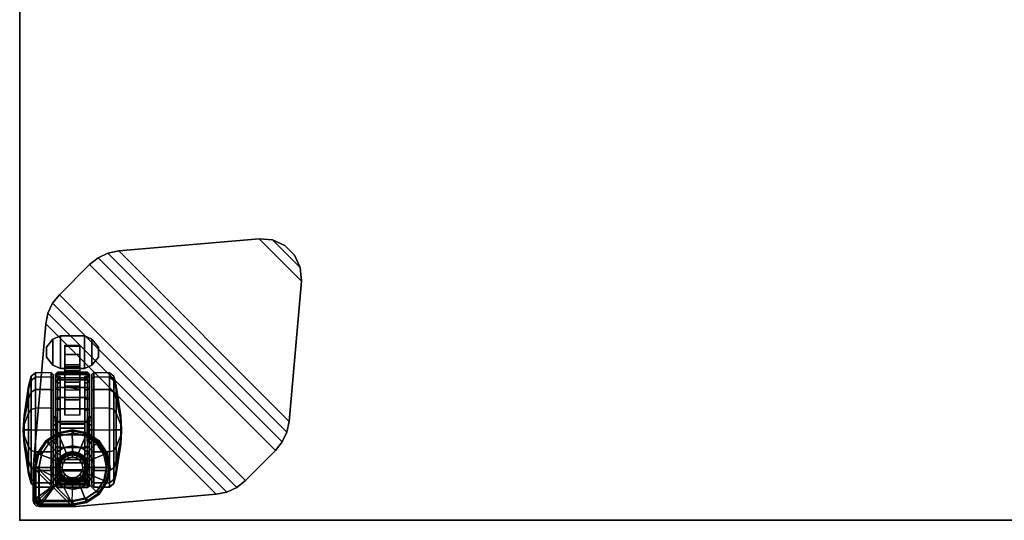
# Model space of a CAD drawing. Units: inches. Extents: x 0 to 325, y 7 to 302.
# Drawn here: x 21 to 41, y 42 to 52 of the extents above; entities that cross this region are included whole.
import ezdxf

# ---------------------------------------------------------------- set-up
doc = ezdxf.new("R2010")
doc.units = ezdxf.units.IN
doc.header["$MEASUREMENT"] = 0
for name, color, linetype in [('A-FURN-3-TABLE', 2, 'Continuous'), ('A-FURN-3-TABLE-CASTER', 2, 'Continuous'), ('A-FURN-3-TABLE-LEG', 2, 'Continuous'), ('A-FURN-3-TABLE-LEGTRIM', 2, 'Continuous'), ('A-FURN-3-TABLE-TOP', 2, 'Continuous'), ('A-FURN-3-TABLE-TOPEDGE', 2, 'Continuous'), ('A-FURN-3-WKSURF', 1, 'Continuous'), ('A-FURN-P-TABLE-T', 7, 'Continuous'), ('A-FURN-P-WKSURF-T', 7, 'Continuous')]:
    doc.layers.add(name, color=color, linetype=linetype)
doc.styles.get("Standard").update_dxf_attribs({"font": 'arial.ttf'})

# ---------------------------------------------------------------- blocks, each defined once
blk = doc.blocks.new('3_HZ550S-4896L')
at = {"layer": 'A-FURN-3-TABLE'}
blk.add_point((0, -47.875), dxfattribs=at)
at = {"layer": 'A-FURN-P-TABLE-T', "flags": 1}
for tag, height in [('CAPTG', 2.5), ('CAPPN', 0.001), ('CAPMG', 0.001), ('CAPMC', 0.001), ('CAPQT', 0.001), ('CAPDH', 0.001), ('CAPGC', 0.001)]:
    blk.add_attdef(tag, (0, 0), '', height=height, dxfattribs=at)
at = {"layer": 'A-FURN-3-TABLE-TOP'}
mesh = blk.add_polyface(dxfattribs=at)
corners = [(0, 0, 28.5), (0, -47.875, 28.5), (95.875, -47.875, 28.5), (95.875, 0, 28.5)]
mesh.append_faces([[corners[k] for k in face] for face in [(0, 1, 2, 3)]])
mesh = blk.add_polyface(dxfattribs=at)
corners = [(95.875, -47.875, 27.335), (0, -47.875, 27.335), (0, 0, 27.335), (95.875, 0, 27.335)]
mesh.append_faces([[corners[k] for k in face] for face in [(0, 1, 2, 3)]])
at = {"layer": 'A-FURN-3-TABLE-TOPEDGE'}
mesh = blk.add_polyface(dxfattribs=at)
corners = [(0, 0, 28.5), (0, 0, 27.335), (0, -47.875, 27.335), (0, -47.875, 28.5), (95.875, -47.875, 28.5), (95.875, -47.875, 27.335), (95.875, 0, 27.335), (95.875, 0, 28.5)]
mesh.append_faces([[corners[k] for k in face] for face in [(0, 1, 2, 3), (4, 3, 2, 5), (4, 5, 6, 7), (0, 7, 6, 1)]])
blk = doc.blocks.new('3_HZ510-81')
at = {"layer": 'A-FURN-3-WKSURF'}
blk.add_point((95.875, 0), dxfattribs=at)
at = {"layer": 'A-FURN-P-WKSURF-T', "flags": 1}
for tag, height in [('CAPTG', 2.5), ('CAPPN', 0.001), ('CAPMG', 0.001), ('CAPMC', 0.001), ('CAPQT', 0.001), ('CAPDH', 0.001), ('CAPGC', 0.001)]:
    blk.add_attdef(tag, (0, 0), '', height=height, dxfattribs=at)
blk = doc.blocks.new('3_HZ500-')
at = {"layer": 'A-FURN-3-TABLE'}
blk.add_point((0, 0), dxfattribs=at)
at = {"layer": 'A-FURN-P-TABLE-T', "flags": 1}
for tag, height in [('CAPTG', 2.5), ('CAPPN', 0.001), ('CAPMG', 0.001), ('CAPMC', 0.001), ('CAPQT', 0.001), ('CAPDH', 0.001), ('CAPGC', 0.001)]:
    blk.add_attdef(tag, (0, 0), '', height=height, dxfattribs=at)
at = {"layer": 'A-FURN-3-TABLE-CASTER'}
mesh = blk.add_polyface(dxfattribs=at)
corners = [(2.126, -0.791, 1.197), (2.108, -0.791, 1.106), (2.145, -0.752, 1.091), (2.166, -0.752, 1.197), (2.057, -0.791, 1.03), (2.085, -0.752, 1.002), (1.98, -0.791, 0.979), (1.995, -0.752, 0.942), (1.89, -0.791, 0.961), (1.89, -0.752, 0.921), (1.8, -0.791, 0.979), (1.784, -0.752, 0.942), (1.723, -0.791, 1.03), (1.695, -0.752, 1.002), (1.672, -0.791, 1.106), (1.635, -0.752, 1.091), (1.654, -0.791, 1.197), (1.614, -0.752, 1.197), (1.672, -0.791, 1.287), (1.635, -0.752, 1.302), (1.723, -0.791, 1.364), (1.695, -0.752, 1.392), (1.8, -0.791, 1.415), (1.784, -0.752, 1.451), (1.89, -0.791, 1.433), (1.89, -0.752, 1.472), (1.98, -0.791, 1.415), (1.995, -0.752, 1.451), (2.057, -0.791, 1.364), (2.085, -0.752, 1.392), (2.108, -0.791, 1.287), (2.145, -0.752, 1.302), (2.166, -0.697, 1.197), (2.145, -0.697, 1.091), (2.085, -0.697, 1.002), (1.995, -0.697, 0.942), (1.89, -0.697, 0.921), (1.784, -0.697, 0.942), (1.695, -0.697, 1.002), (1.635, -0.697, 1.091), (1.614, -0.697, 1.197), (1.635, -0.697, 1.302), (1.695, -0.697, 1.392), (1.784, -0.697, 1.451), (1.89, -0.697, 1.472), (1.995, -0.697, 1.451), (2.085, -0.697, 1.392), (2.145, -0.697, 1.302), (3.047, -0.697, 1.197), (2.959, -0.697, 0.754), (2.708, -0.697, 0.378), (2.333, -0.697, 0.127), (1.89, -0.697, 0.039), (1.447, -0.697, 0.127), (1.071, -0.697, 0.378), (0.821, -0.697, 0.754), (0.732, -0.697, 1.197), (0.821, -0.697, 1.64), (1.071, -0.697, 2.015), (1.447, -0.697, 2.266), (1.89, -0.697, 2.354), (2.333, -0.697, 2.266), (2.708, -0.697, 2.015), (2.959, -0.697, 1.64), (3.087, -0.657, 1.197), (2.996, -0.657, 0.739), (2.736, -0.657, 0.351), (2.348, -0.657, 0.091), (1.89, -0.657, 0), (1.432, -0.657, 0.091), (1.044, -0.657, 0.351), (0.784, -0.657, 0.739), (0.693, -0.657, 1.197), (0.784, -0.657, 1.655), (1.044, -0.657, 2.043), (1.432, -0.657, 2.303), (1.89, -0.657, 2.394), (2.348, -0.657, 2.303), (2.736, -0.657, 2.043), (2.996, -0.657, 1.655), (3.081, -0.33, 1.192), (2.99, -0.33, 0.735), (2.731, -0.33, 0.347), (2.344, -0.33, 0.088), (1.887, -0.33, -0.002), (1.43, -0.33, 0.088), (1.043, -0.33, 0.347), (0.784, -0.33, 0.735), (0.693, -0.33, 1.192), (0.784, -0.33, 1.648), (1.043, -0.33, 2.036), (1.43, -0.33, 2.295), (1.887, -0.33, 2.386), (2.344, -0.33, 2.295), (2.731, -0.33, 2.036), (2.99, -0.33, 1.648), (3.011, -0.238, 1.197), (2.925, -0.238, 0.768), (2.682, -0.238, 0.404), (2.319, -0.238, 0.161), (1.89, -0.238, 0.076), (1.461, -0.238, 0.161), (1.097, -0.238, 0.404), (0.854, -0.238, 0.768), (0.769, -0.238, 1.197), (0.854, -0.238, 1.626), (1.097, -0.238, 1.989), (1.461, -0.238, 2.232), (1.89, -0.238, 2.318), (2.319, -0.238, 2.232), (2.682, -0.238, 1.989), (2.925, -0.238, 1.626), (2.807, -0.185, 1.197), (2.737, -0.185, 0.846), (2.539, -0.185, 0.548), (2.241, -0.185, 0.349), (1.89, -0.185, 0.279), (1.539, -0.185, 0.349), (1.241, -0.185, 0.548), (1.042, -0.185, 0.846), (0.973, -0.185, 1.197), (1.042, -0.185, 1.548), (1.241, -0.185, 1.845), (1.539, -0.185, 2.044), (1.89, -0.185, 2.114), (2.241, -0.185, 2.044), (2.539, -0.185, 1.845), (2.737, -0.185, 1.548), (2.187, -0.091, 1.197), (2.164, -0.091, 1.083), (2.1, -0.091, 0.987), (2.004, -0.091, 0.923), (1.89, -0.091, 0.9), (1.776, -0.091, 0.923), (1.68, -0.091, 0.987), (1.616, -0.091, 1.083), (1.593, -0.091, 1.197), (1.616, -0.091, 1.31), (1.68, -0.091, 1.407), (1.776, -0.091, 1.471), (1.89, -0.091, 1.494), (2.004, -0.091, 1.471), (2.1, -0.091, 1.407), (2.164, -0.091, 1.31), (1.903, -0.075, 1.197), (1.895, -0.075, 1.184), (1.895, -0.075, 1.209), (1.885, -0.075, 1.209), (1.885, -0.075, 1.184), (1.876, -0.075, 1.197)]
mesh.append_faces([[corners[k] for k in face] for face in [(0, 1, 2, 3), (1, 4, 5, 2), (4, 6, 7, 5), (6, 8, 9, 7), (8, 10, 11, 9), (10, 12, 13, 11), (12, 14, 15, 13), (14, 16, 17, 15), (16, 18, 19, 17), (18, 20, 21, 19), (20, 22, 23, 21), (22, 24, 25, 23), (24, 26, 27, 25), (26, 28, 29, 27), (28, 30, 31, 29), (30, 0, 3, 31), (32, 3, 2, 33), (33, 2, 5, 34), (34, 5, 7, 35), (35, 7, 9, 36), (36, 9, 11, 37), (37, 11, 13, 38), (38, 13, 15, 39), (39, 15, 17, 40), (40, 17, 19, 41), (41, 19, 21, 42), (42, 21, 23, 43), (43, 23, 25, 44), (44, 25, 27, 45), (45, 27, 29, 46), (46, 29, 31, 47), (47, 31, 3, 32), (48, 32, 33, 49), (49, 33, 34, 50), (50, 34, 35, 51), (51, 35, 36, 52), (52, 36, 37, 53), (53, 37, 38, 54), (54, 38, 39, 55), (55, 39, 40, 56), (56, 40, 41, 57), (57, 41, 42, 58), (58, 42, 43, 59), (59, 43, 44, 60), (60, 44, 45, 61), (61, 45, 46, 62), (62, 46, 47, 63), (63, 47, 32, 48), (64, 48, 49, 65), (65, 49, 50, 66), (66, 50, 51, 67), (67, 51, 52, 68), (68, 52, 53, 69), (69, 53, 54, 70), (70, 54, 55, 71), (71, 55, 56, 72), (72, 56, 57, 73), (73, 57, 58, 74), (74, 58, 59, 75), (75, 59, 60, 76), (76, 60, 61, 77), (77, 61, 62, 78), (78, 62, 63, 79), (79, 63, 48, 64), (80, 64, 65, 81), (81, 65, 66, 82), (82, 66, 67, 83), (83, 67, 68, 84), (84, 68, 69, 85), (85, 69, 70, 86), (86, 70, 71, 87), (87, 71, 72, 88), (88, 72, 73, 89), (89, 73, 74, 90), (90, 74, 75, 91), (91, 75, 76, 92), (92, 76, 77, 93), (93, 77, 78, 94), (94, 78, 79, 95), (95, 79, 64, 80), (96, 80, 81, 97), (97, 81, 82, 98), (98, 82, 83, 99), (99, 83, 84, 100), (100, 84, 85, 101), (101, 85, 86, 102), (102, 86, 87, 103), (103, 87, 88, 104), (104, 88, 89, 105), (105, 89, 90, 106), (106, 90, 91, 107), (107, 91, 92, 108), (108, 92, 93, 109), (109, 93, 94, 110), (110, 94, 95, 111), (111, 95, 80, 96), (112, 96, 97, 113), (113, 97, 98, 114), (114, 98, 99, 115), (115, 99, 100, 116), (116, 100, 101, 117), (117, 101, 102, 118), (118, 102, 103, 119), (119, 103, 104, 120), (120, 104, 105, 121), (121, 105, 106, 122), (122, 106, 107, 123), (123, 107, 108, 124), (124, 108, 109, 125), (125, 109, 110, 126), (126, 110, 111, 127), (127, 111, 96, 112), (128, 112, 113, 129), (129, 113, 114, 130), (130, 114, 115, 131), (131, 115, 116, 132), (132, 116, 117, 133), (133, 117, 118, 134), (134, 118, 119, 135), (135, 119, 120, 136), (136, 120, 121, 137), (137, 121, 122, 138), (138, 122, 123, 139), (139, 123, 124, 140), (140, 124, 125, 141), (141, 125, 126, 142), (142, 126, 127, 143), (143, 127, 112, 128), (144, 130, 131, 145), (145, 132, 133, 148), (148, 135, 136, 149), (149, 136, 137, 147), (147, 139, 140, 146), (146, 141, 142, 144)]])
mesh.append_faces([[corners[k] for k in face] for face in [(144, 145, 146, 146), (145, 148, 147, 147), (149, 147, 148, 148), (128, 129, 144, 144), (129, 130, 144, 144), (131, 132, 145, 145), (133, 134, 148, 148), (134, 135, 148, 148), (137, 138, 147, 147), (138, 139, 147, 147), (140, 141, 146, 146), (142, 143, 144, 144), (143, 128, 144, 144)]], dxfattribs={"vtx2": -1})
mesh.append_faces([[corners[k] for k in face] for face in [(147, 146, 145, 145)]], dxfattribs={"vtx2": -1, "vtx3": -1})
mesh = blk.add_polyface(dxfattribs=at)
corners = [(3.246, -1.511, 1.405), (3.409, -1.646, 1.405), (3.621, -1.646, 1.405), (3.784, -1.511, 1.405), (3.859, -1.352, 1.405), (3.171, -1.352, 1.405), (3.171, -0.852, 1.405), (3.859, -0.852, 1.405), (3.784, -0.693, 1.405), (3.246, -0.693, 1.405), (3.409, -0.558, 1.405), (3.621, -0.558, 1.405), (3.246, -1.511, 1.245), (3.784, -1.511, 1.245), (3.621, -1.646, 1.245), (3.409, -1.646, 1.245), (3.859, -1.352, 1.245), (3.171, -1.352, 1.245), (3.171, -0.852, 1.245), (3.859, -0.852, 1.245), (3.784, -0.693, 1.245), (3.246, -0.693, 1.245), (3.409, -0.558, 1.245), (3.621, -0.558, 1.245)]
mesh.append_faces([[corners[k] for k in face] for face in [(0, 1, 2, 3), (4, 5, 0, 3), (6, 5, 4, 7), (8, 9, 6, 7), (10, 9, 8, 11), (12, 13, 14, 15), (16, 13, 12, 17), (18, 19, 16, 17), (20, 19, 18, 21), (22, 23, 20, 21), (6, 18, 17, 5), (4, 16, 19, 7), (13, 16, 4, 3), (2, 14, 13, 3), (15, 14, 2, 1), (0, 12, 15, 1), (17, 12, 0, 5), (9, 21, 18, 6), (22, 21, 9, 10), (11, 23, 22, 10), (20, 23, 11, 8), (7, 19, 20, 8)]])
mesh = blk.add_polyface(dxfattribs=at)
corners = [(2.534, -1.358, 2.109), (2.97, -1.358, 1.478), (2.876, -1.358, 1.721), (2.727, -1.358, 1.935), (2.305, -1.358, 2.233), (3.006, -1.358, 1.22), (2.053, -1.358, 2.301), (2.981, -1.358, 0.961), (1.793, -1.358, 2.309), (2.024, -1.358, 0.961), (1.035, -1.358, 0.874), (0.777, -1.358, 1.287), (0.787, -1.358, 1.026), (0.821, -1.358, 0.874), (0.937, -1.358, 1.779), (0.828, -1.358, 1.542), (1.201, -1.358, 0.783), (1.098, -1.358, 1.984), (1.929, -1.358, 0.783), (1.302, -1.358, 2.146), (2.008, -1.358, 0.952), (1.538, -1.358, 2.256), (0.787, -0.846, 1.026), (0.777, -0.846, 1.287), (0.821, -0.846, 0.874), (0.828, -0.846, 1.542), (0.937, -0.846, 1.779), (1.098, -0.846, 1.984), (1.035, -0.846, 0.874), (1.302, -0.846, 2.146), (1.201, -0.846, 0.783), (1.538, -0.846, 2.256), (1.929, -0.846, 0.783), (1.793, -0.846, 2.309), (2.008, -0.846, 0.952), (2.727, -0.846, 1.935), (2.876, -0.846, 1.721), (2.97, -0.846, 1.478), (3.006, -0.846, 1.22), (2.534, -0.846, 2.109), (2.981, -0.846, 0.961), (2.305, -0.846, 2.233), (2.024, -0.846, 0.961), (2.053, -0.846, 2.301), (0.856, -1.358, 0.775), (0.856, -0.846, 0.775), (0.856, -1.417, 0.775), (0.856, -0.787, 0.775), (0.778, -1.457, 0.828), (0.778, -0.748, 0.828), (0.741, -1.417, 0.816), (0.741, -0.787, 0.816), (3.047, -0.748, 1.017), (3.047, -1.457, 1.017), (2.981, -1.417, 0.961), (2.981, -0.787, 0.961), (3.086, -1.417, 1.011), (3.086, -0.787, 1.011), (3.006, -0.787, 1.22), (2.97, -0.787, 1.478), (2.876, -0.787, 1.721), (2.727, -0.787, 1.935), (2.534, -0.787, 2.109), (2.305, -0.787, 2.233), (2.053, -0.787, 2.301), (1.793, -0.787, 2.309), (1.538, -0.787, 2.256), (1.302, -0.787, 2.146), (1.098, -0.787, 1.984), (0.937, -0.787, 1.779), (0.828, -0.787, 1.542), (0.777, -0.787, 1.287), (0.787, -0.787, 1.026), (3.058, -0.748, 1.281), (3.01, -0.748, 1.54), (2.904, -0.748, 1.782), (2.747, -0.748, 1.995), (2.547, -0.748, 2.167), (2.313, -0.748, 2.289), (2.057, -0.748, 2.356), (1.793, -0.748, 2.364), (1.534, -0.748, 2.313), (1.293, -0.748, 2.204), (1.082, -0.748, 2.045), (0.913, -0.748, 1.842), (0.793, -0.748, 1.607), (0.729, -0.748, 1.351), (0.724, -0.748, 1.087), (3.097, -0.787, 1.283), (3.047, -0.787, 1.552), (2.938, -0.787, 1.802), (2.776, -0.787, 2.022), (2.569, -0.787, 2.199), (2.327, -0.787, 2.326), (2.063, -0.787, 2.395), (1.79, -0.787, 2.403), (1.522, -0.787, 2.35), (1.273, -0.787, 2.238), (1.055, -0.787, 2.074), (0.88, -0.787, 1.864), (0.756, -0.787, 1.621), (0.69, -0.787, 1.356), (0.685, -0.787, 1.083), (3.097, -1.417, 1.283), (3.047, -1.417, 1.552), (2.938, -1.417, 1.802), (2.776, -1.417, 2.022), (2.569, -1.417, 2.199), (2.327, -1.417, 2.326), (2.063, -1.417, 2.395), (1.79, -1.417, 2.403), (1.522, -1.417, 2.35), (1.273, -1.417, 2.238), (1.055, -1.417, 2.074), (0.88, -1.417, 1.864), (0.756, -1.417, 1.621), (0.69, -1.417, 1.356), (0.685, -1.417, 1.083), (3.006, -1.417, 1.22), (2.97, -1.417, 1.478), (2.876, -1.417, 1.721), (2.727, -1.417, 1.935), (2.534, -1.417, 2.109), (2.305, -1.417, 2.233), (2.053, -1.417, 2.301), (1.793, -1.417, 2.309), (1.538, -1.417, 2.256), (1.302, -1.417, 2.146), (1.098, -1.417, 1.984), (0.937, -1.417, 1.779), (0.828, -1.417, 1.542), (0.777, -1.417, 1.287), (0.787, -1.417, 1.026), (3.058, -1.457, 1.281), (3.01, -1.457, 1.54), (2.904, -1.457, 1.782), (2.747, -1.457, 1.995), (2.547, -1.457, 2.167), (2.313, -1.457, 2.289), (2.057, -1.457, 2.356), (1.793, -1.457, 2.364), (1.534, -1.457, 2.313), (1.293, -1.457, 2.204), (1.082, -1.457, 2.045), (0.913, -1.457, 1.842), (0.793, -1.457, 1.607), (0.729, -1.457, 1.351), (0.724, -1.457, 1.087)]
mesh.append_faces([[corners[k] for k in face] for face in [(0, 1, 2, 3), (0, 4, 5, 1), (6, 7, 5, 4), (6, 8, 9, 7), (10, 11, 12, 13), (11, 10, 14, 15), (16, 17, 14, 10), (16, 18, 19, 17), (20, 21, 19, 18), (9, 8, 21, 20), (25, 26, 24, 23), (27, 28, 24, 26), (27, 29, 30, 28), (31, 32, 30, 29), (31, 33, 34, 32), (37, 38, 39, 35), (40, 41, 39, 38), (40, 42, 43, 41), (34, 33, 43, 42), (13, 44, 45, 24), (46, 47, 45, 44), (46, 48, 49, 47), (50, 51, 49, 48), (7, 9, 42, 40), (20, 34, 42, 9), (20, 18, 32, 34), (16, 30, 32, 18), (16, 10, 28, 30), (13, 24, 28, 10), (52, 53, 54, 55), (53, 52, 57, 56), (40, 38, 58, 55), (38, 37, 59, 58), (37, 36, 60, 59), (36, 35, 61, 60), (35, 39, 62, 61), (39, 41, 63, 62), (41, 43, 64, 63), (43, 33, 65, 64), (33, 31, 66, 65), (31, 29, 67, 66), (29, 27, 68, 67), (27, 26, 69, 68), (26, 25, 70, 69), (25, 23, 71, 70), (23, 22, 72, 71), (22, 45, 47, 72), (55, 58, 73, 52), (58, 59, 74, 73), (59, 60, 75, 74), (60, 61, 76, 75), (61, 62, 77, 76), (62, 63, 78, 77), (63, 64, 79, 78), (64, 65, 80, 79), (65, 66, 81, 80), (66, 67, 82, 81), (67, 68, 83, 82), (68, 69, 84, 83), (69, 70, 85, 84), (70, 71, 86, 85), (71, 72, 87, 86), (72, 47, 49, 87), (52, 73, 88, 57), (73, 74, 89, 88), (74, 75, 90, 89), (75, 76, 91, 90), (76, 77, 92, 91), (77, 78, 93, 92), (78, 79, 94, 93), (79, 80, 95, 94), (80, 81, 96, 95), (81, 82, 97, 96), (82, 83, 98, 97), (83, 84, 99, 98), (84, 85, 100, 99), (85, 86, 101, 100), (86, 87, 102, 101), (87, 49, 51, 102), (57, 88, 103, 56), (88, 89, 104, 103), (89, 90, 105, 104), (90, 91, 106, 105), (91, 92, 107, 106), (92, 93, 108, 107), (93, 94, 109, 108), (94, 95, 110, 109), (95, 96, 111, 110), (96, 97, 112, 111), (97, 98, 113, 112), (98, 99, 114, 113), (99, 100, 115, 114), (100, 101, 116, 115), (101, 102, 117, 116), (102, 51, 50, 117), (54, 118, 5, 7), (118, 119, 1, 5), (120, 2, 1, 119), (121, 3, 2, 120), (122, 0, 3, 121), (123, 4, 0, 122), (124, 6, 4, 123), (125, 8, 6, 124), (126, 21, 8, 125), (127, 19, 21, 126), (128, 17, 19, 127), (128, 129, 14, 17), (129, 130, 15, 14), (130, 131, 11, 15), (131, 132, 12, 11), (46, 44, 12, 132), (133, 118, 54, 53), (134, 119, 118, 133), (135, 120, 119, 134), (136, 121, 120, 135), (137, 122, 121, 136), (138, 123, 122, 137), (139, 124, 123, 138), (140, 125, 124, 139), (141, 126, 125, 140), (142, 127, 126, 141), (143, 128, 127, 142), (143, 144, 129, 128), (144, 145, 130, 129), (145, 146, 131, 130), (146, 147, 132, 131), (147, 48, 46, 132), (103, 133, 53, 56), (104, 134, 133, 103), (105, 135, 134, 104), (106, 136, 135, 105), (107, 137, 136, 106), (108, 138, 137, 107), (109, 139, 138, 108), (110, 140, 139, 109), (111, 141, 140, 110), (112, 142, 141, 111), (113, 143, 142, 112), (114, 144, 143, 113), (115, 145, 144, 114), (116, 146, 145, 115), (117, 147, 146, 116), (50, 48, 147, 117)]])
mesh.append_faces([[corners[k] for k in face] for face in [(22, 23, 24, 24), (35, 36, 37, 37)]], dxfattribs={"vtx2": -1})
mesh = blk.add_polyface(dxfattribs=at)
corners = [(1.319, -1.102, 4.249), (1.303, -1.185, 4.249), (1.303, -1.185, 2.752), (1.319, -1.102, 2.752), (1.256, -1.255, 4.249), (1.256, -1.255, 2.752), (1.185, -1.302, 4.249), (1.185, -1.302, 2.752), (1.103, -1.319, 4.249), (1.103, -1.319, 2.752), (1.02, -1.302, 4.249), (1.02, -1.302, 2.752), (0.949, -1.255, 4.249), (0.949, -1.255, 2.752), (0.902, -1.185, 4.249), (0.902, -1.185, 2.752), (0.886, -1.102, 4.249), (0.886, -1.102, 2.752), (0.902, -1.02, 4.249), (0.902, -1.02, 2.752), (0.949, -0.949, 4.249), (0.949, -0.949, 2.752), (1.02, -0.902, 4.249), (1.02, -0.902, 2.752), (1.103, -0.886, 4.249), (1.103, -0.886, 2.752), (1.185, -0.902, 4.249), (1.185, -0.902, 2.752), (1.256, -0.949, 4.249), (1.256, -0.949, 2.752), (1.303, -1.02, 4.249), (1.303, -1.02, 2.752), (1.348, -1.204, 2.752), (1.368, -1.102, 2.752), (1.29, -1.29, 2.752), (1.204, -1.348, 2.752), (1.103, -1.368, 2.752), (1.001, -1.348, 2.752), (0.915, -1.29, 2.752), (0.857, -1.204, 2.752), (0.837, -1.102, 2.752), (0.857, -1.001, 2.752), (0.915, -0.914, 2.752), (1.001, -0.857, 2.752), (1.103, -0.837, 2.752), (1.204, -0.857, 2.752), (1.29, -0.914, 2.752), (1.348, -1.001, 2.752), (1.376, -1.216, 2.674), (1.399, -1.102, 2.674), (1.312, -1.312, 2.674), (1.216, -1.376, 2.674), (1.103, -1.399, 2.674), (0.989, -1.376, 2.674), (0.893, -1.312, 2.674), (0.829, -1.216, 2.674), (0.806, -1.102, 2.674), (0.829, -0.989, 2.674), (0.893, -0.893, 2.674), (0.989, -0.829, 2.674), (1.103, -0.806, 2.674), (1.216, -0.829, 2.674), (1.312, -0.893, 2.674), (1.376, -0.989, 2.674), (1.391, -1.222, 2.555), (1.415, -1.102, 2.555), (1.324, -1.323, 2.555), (1.222, -1.391, 2.555), (1.103, -1.415, 2.555), (0.983, -1.391, 2.555), (0.882, -1.323, 2.555), (0.814, -1.222, 2.555), (0.79, -1.102, 2.555), (0.814, -0.983, 2.555), (0.882, -0.881, 2.555), (0.983, -0.814, 2.555), (1.103, -0.79, 2.555), (1.222, -0.814, 2.555), (1.324, -0.881, 2.555), (1.391, -0.983, 2.555), (1.401, -1.226, 2.437), (1.425, -1.102, 2.437), (1.331, -1.331, 2.437), (1.226, -1.401, 2.437), (1.103, -1.425, 2.437), (0.979, -1.401, 2.437), (0.874, -1.331, 2.437), (0.804, -1.226, 2.437), (0.78, -1.102, 2.437), (0.804, -0.979, 2.437), (0.874, -0.874, 2.437), (0.979, -0.804, 2.437), (1.103, -0.78, 2.437), (1.226, -0.804, 2.437), (1.331, -0.874, 2.437), (1.401, -0.979, 2.437), (1.401, -1.226, 2.296), (1.425, -1.102, 2.307), (1.331, -1.331, 2.264), (1.226, -1.401, 2.203), (1.103, -1.425, 2.109), (0.979, -1.401, 1.982), (0.874, -1.331, 1.853), (0.804, -1.226, 1.716), (0.78, -1.102, 1.667), (0.804, -0.979, 1.716), (0.874, -0.874, 1.853), (0.979, -0.804, 1.982), (1.103, -0.78, 2.109), (1.226, -0.804, 2.203), (1.331, -0.874, 2.264), (1.401, -0.979, 2.296)]
mesh.append_faces([[corners[k] for k in face] for face in [(0, 1, 2, 3), (1, 4, 5, 2), (4, 6, 7, 5), (6, 8, 9, 7), (8, 10, 11, 9), (10, 12, 13, 11), (12, 14, 15, 13), (14, 16, 17, 15), (16, 18, 19, 17), (18, 20, 21, 19), (20, 22, 23, 21), (22, 24, 25, 23), (24, 26, 27, 25), (26, 28, 29, 27), (28, 30, 31, 29), (30, 0, 3, 31), (3, 2, 32, 33), (2, 5, 34, 32), (5, 7, 35, 34), (7, 9, 36, 35), (9, 11, 37, 36), (11, 13, 38, 37), (13, 15, 39, 38), (15, 17, 40, 39), (17, 19, 41, 40), (19, 21, 42, 41), (21, 23, 43, 42), (23, 25, 44, 43), (25, 27, 45, 44), (27, 29, 46, 45), (29, 31, 47, 46), (31, 3, 33, 47), (33, 32, 48, 49), (32, 34, 50, 48), (34, 35, 51, 50), (35, 36, 52, 51), (36, 37, 53, 52), (37, 38, 54, 53), (38, 39, 55, 54), (39, 40, 56, 55), (40, 41, 57, 56), (41, 42, 58, 57), (42, 43, 59, 58), (43, 44, 60, 59), (44, 45, 61, 60), (45, 46, 62, 61), (46, 47, 63, 62), (47, 33, 49, 63), (49, 48, 64, 65), (48, 50, 66, 64), (50, 51, 67, 66), (51, 52, 68, 67), (52, 53, 69, 68), (53, 54, 70, 69), (54, 55, 71, 70), (55, 56, 72, 71), (56, 57, 73, 72), (57, 58, 74, 73), (58, 59, 75, 74), (59, 60, 76, 75), (60, 61, 77, 76), (61, 62, 78, 77), (62, 63, 79, 78), (63, 49, 65, 79), (65, 64, 80, 81), (64, 66, 82, 80), (66, 67, 83, 82), (67, 68, 84, 83), (68, 69, 85, 84), (69, 70, 86, 85), (70, 71, 87, 86), (71, 72, 88, 87), (72, 73, 89, 88), (73, 74, 90, 89), (74, 75, 91, 90), (75, 76, 92, 91), (76, 77, 93, 92), (77, 78, 94, 93), (78, 79, 95, 94), (79, 65, 81, 95), (81, 80, 96, 97), (80, 82, 98, 96), (82, 83, 99, 98), (83, 84, 100, 99), (84, 85, 101, 100), (85, 86, 102, 101), (86, 87, 103, 102), (87, 88, 104, 103), (88, 89, 105, 104), (89, 90, 106, 105), (90, 91, 107, 106), (91, 92, 108, 107), (92, 93, 109, 108), (93, 94, 110, 109), (94, 95, 111, 110), (95, 81, 97, 111)]])
mesh = blk.add_polyface(dxfattribs=at)
corners = [(2.729, -0.945, 0.957), (2.729, -1.26, 0.957), (2.805, -0.945, 0.91), (2.805, -1.26, 0.91), (2.886, -1.26, 0.898), (2.886, -0.945, 0.898), (3.122, -1.26, 0.924), (3.122, -0.945, 0.924), (3.218, -1.26, 1.072), (3.218, -0.945, 1.072), (3.253, -1.26, 1.245), (3.253, -0.945, 1.245), (3.664, -1.26, 1.245), (3.637, -1.26, 0.841), (2.516, -1.26, 0.46), (2.195, -1.26, 0.707), (3.664, -0.945, 1.245), (3.637, -0.945, 0.841), (2.195, -0.945, 0.707), (2.516, -0.945, 0.46), (3.469, -1.26, 0.64), (3.188, -1.26, 0.452), (3.188, -0.945, 0.452), (3.469, -0.945, 0.64)]
mesh.append_faces([[corners[k] for k in face] for face in [(3, 4, 5, 2), (4, 6, 7, 5), (6, 8, 9, 7), (8, 10, 11, 9), (14, 15, 18, 19), (20, 21, 22, 23), (13, 20, 23, 17), (21, 14, 19, 22)]])
mesh.append_faces([[corners[k] for k in face] for face in [(2, 1, 3, 3), (8, 13, 12, 12), (13, 8, 6, 6), (14, 3, 1, 1), (17, 12, 13, 13), (2, 19, 18, 18), (19, 2, 5, 5), (17, 9, 11, 11), (6, 20, 13, 13), (20, 6, 4, 4), (4, 21, 20, 20), (21, 4, 3, 3), (3, 14, 21, 21), (5, 22, 19, 19), (22, 5, 7, 7), (7, 23, 22, 22), (23, 7, 9, 9), (9, 17, 23, 23)]], dxfattribs={"vtx0": -1, "vtx2": -1, "vtx3": -1})
mesh.append_faces([[corners[k] for k in face] for face in [(0, 1, 2, 2), (16, 12, 17, 17)]], dxfattribs={"vtx1": -1, "vtx2": -1})
mesh.append_faces([[corners[k] for k in face] for face in [(12, 10, 8, 8), (1, 15, 14, 14), (18, 0, 2, 2), (11, 16, 17, 17)]], dxfattribs={"vtx2": -1, "vtx3": -1})
mesh = blk.add_polyface(dxfattribs=at)
corners = [(1.902, -2.13, 1.202), (1.89, -2.13, 1.21), (1.902, -2.13, 1.192), (1.89, -2.13, 1.183), (1.878, -2.13, 1.202), (1.878, -2.13, 1.192), (2.166, -1.453, 1.197), (2.145, -1.453, 1.091), (2.108, -1.413, 1.106), (2.126, -1.413, 1.197), (2.085, -1.453, 1.002), (2.057, -1.413, 1.03), (1.995, -1.453, 0.942), (1.98, -1.413, 0.979), (1.89, -1.453, 0.921), (1.89, -1.413, 0.961), (1.784, -1.453, 0.942), (1.8, -1.413, 0.979), (1.695, -1.453, 1.002), (1.723, -1.413, 1.03), (1.635, -1.453, 1.091), (1.672, -1.413, 1.106), (1.614, -1.453, 1.197), (1.654, -1.413, 1.197), (1.635, -1.453, 1.302), (1.672, -1.413, 1.287), (1.695, -1.453, 1.392), (1.723, -1.413, 1.364), (1.784, -1.453, 1.451), (1.8, -1.413, 1.415), (1.89, -1.453, 1.472), (1.89, -1.413, 1.433), (1.995, -1.453, 1.451), (1.98, -1.413, 1.415), (2.085, -1.453, 1.392), (2.057, -1.413, 1.364), (2.145, -1.453, 1.302), (2.108, -1.413, 1.287), (2.145, -1.508, 1.091), (2.166, -1.508, 1.197), (2.085, -1.508, 1.002), (1.995, -1.508, 0.942), (1.89, -1.508, 0.921), (1.784, -1.508, 0.942), (1.695, -1.508, 1.002), (1.635, -1.508, 1.091), (1.614, -1.508, 1.197), (1.635, -1.508, 1.302), (1.695, -1.508, 1.392), (1.784, -1.508, 1.451), (1.89, -1.508, 1.472), (1.995, -1.508, 1.451), (2.085, -1.508, 1.392), (2.145, -1.508, 1.302), (2.959, -1.508, 0.754), (3.047, -1.508, 1.197), (2.708, -1.508, 0.378), (2.333, -1.508, 0.127), (1.89, -1.508, 0.039), (1.447, -1.508, 0.127), (1.071, -1.508, 0.378), (0.821, -1.508, 0.754), (0.732, -1.508, 1.197), (0.821, -1.508, 1.64), (1.071, -1.508, 2.015), (1.447, -1.508, 2.266), (1.89, -1.508, 2.354), (2.333, -1.508, 2.266), (2.708, -1.508, 2.015), (2.959, -1.508, 1.64), (2.996, -1.548, 0.739), (3.087, -1.548, 1.197), (2.736, -1.548, 0.351), (2.348, -1.548, 0.091), (1.89, -1.548, 0), (1.432, -1.548, 0.091), (1.044, -1.548, 0.351), (0.784, -1.548, 0.739), (0.693, -1.548, 1.197), (0.784, -1.548, 1.655), (1.044, -1.548, 2.043), (1.432, -1.548, 2.303), (1.89, -1.548, 2.394), (2.348, -1.548, 2.303), (2.736, -1.548, 2.043), (2.996, -1.548, 1.655), (2.99, -1.874, 0.735), (3.081, -1.874, 1.192), (2.731, -1.874, 0.347), (2.344, -1.874, 0.088), (1.887, -1.874, -0.002), (1.43, -1.874, 0.088), (1.043, -1.874, 0.347), (0.784, -1.874, 0.735), (0.693, -1.874, 1.192), (0.784, -1.874, 1.648), (1.043, -1.874, 2.036), (1.43, -1.874, 2.295), (1.887, -1.874, 2.386), (2.344, -1.874, 2.295), (2.731, -1.874, 2.036), (2.99, -1.874, 1.648), (2.925, -1.967, 0.768), (3.011, -1.967, 1.197), (2.682, -1.967, 0.404), (2.319, -1.967, 0.161), (1.89, -1.967, 0.076), (1.461, -1.967, 0.161), (1.097, -1.967, 0.404), (0.854, -1.967, 0.768), (0.769, -1.967, 1.197), (0.854, -1.967, 1.626), (1.097, -1.967, 1.989), (1.461, -1.967, 2.232), (1.89, -1.967, 2.318), (2.319, -1.967, 2.232), (2.682, -1.967, 1.989), (2.925, -1.967, 1.626), (2.737, -2.019, 0.846), (2.807, -2.019, 1.197), (2.539, -2.019, 0.548), (2.241, -2.019, 0.349), (1.89, -2.019, 0.279), (1.539, -2.019, 0.349), (1.241, -2.019, 0.548), (1.042, -2.019, 0.846), (0.973, -2.019, 1.197), (1.042, -2.019, 1.548), (1.241, -2.019, 1.845), (1.539, -2.019, 2.044), (1.89, -2.019, 2.114), (2.241, -2.019, 2.044), (2.539, -2.019, 1.845), (2.737, -2.019, 1.548), (2.164, -2.114, 1.083), (2.187, -2.114, 1.197), (2.1, -2.114, 0.987), (2.004, -2.114, 0.923), (1.89, -2.114, 0.9), (1.776, -2.114, 0.923), (1.68, -2.114, 0.987), (1.616, -2.114, 1.083), (1.593, -2.114, 1.197), (1.616, -2.114, 1.31), (1.68, -2.114, 1.407), (1.776, -2.114, 1.471), (1.89, -2.114, 1.494), (2.004, -2.114, 1.471), (2.1, -2.114, 1.407), (2.164, -2.114, 1.31)]
mesh.append_faces([[corners[k] for k in face] for face in [(6, 7, 8, 9), (7, 10, 11, 8), (10, 12, 13, 11), (12, 14, 15, 13), (14, 16, 17, 15), (16, 18, 19, 17), (18, 20, 21, 19), (20, 22, 23, 21), (22, 24, 25, 23), (24, 26, 27, 25), (26, 28, 29, 27), (28, 30, 31, 29), (30, 32, 33, 31), (32, 34, 35, 33), (34, 36, 37, 35), (36, 6, 9, 37), (38, 7, 6, 39), (40, 10, 7, 38), (41, 12, 10, 40), (42, 14, 12, 41), (43, 16, 14, 42), (44, 18, 16, 43), (45, 20, 18, 44), (46, 22, 20, 45), (47, 24, 22, 46), (48, 26, 24, 47), (49, 28, 26, 48), (50, 30, 28, 49), (51, 32, 30, 50), (52, 34, 32, 51), (53, 36, 34, 52), (39, 6, 36, 53), (54, 38, 39, 55), (56, 40, 38, 54), (57, 41, 40, 56), (58, 42, 41, 57), (59, 43, 42, 58), (60, 44, 43, 59), (61, 45, 44, 60), (62, 46, 45, 61), (63, 47, 46, 62), (64, 48, 47, 63), (65, 49, 48, 64), (66, 50, 49, 65), (67, 51, 50, 66), (68, 52, 51, 67), (69, 53, 52, 68), (55, 39, 53, 69), (70, 54, 55, 71), (72, 56, 54, 70), (73, 57, 56, 72), (74, 58, 57, 73), (75, 59, 58, 74), (76, 60, 59, 75), (77, 61, 60, 76), (78, 62, 61, 77), (79, 63, 62, 78), (80, 64, 63, 79), (81, 65, 64, 80), (82, 66, 65, 81), (83, 67, 66, 82), (84, 68, 67, 83), (85, 69, 68, 84), (71, 55, 69, 85), (86, 70, 71, 87), (88, 72, 70, 86), (89, 73, 72, 88), (90, 74, 73, 89), (91, 75, 74, 90), (92, 76, 75, 91), (93, 77, 76, 92), (94, 78, 77, 93), (95, 79, 78, 94), (96, 80, 79, 95), (97, 81, 80, 96), (98, 82, 81, 97), (99, 83, 82, 98), (100, 84, 83, 99), (101, 85, 84, 100), (87, 71, 85, 101), (102, 86, 87, 103), (104, 88, 86, 102), (105, 89, 88, 104), (106, 90, 89, 105), (107, 91, 90, 106), (108, 92, 91, 107), (109, 93, 92, 108), (110, 94, 93, 109), (111, 95, 94, 110), (112, 96, 95, 111), (113, 97, 96, 112), (114, 98, 97, 113), (115, 99, 98, 114), (116, 100, 99, 115), (117, 101, 100, 116), (103, 87, 101, 117), (118, 102, 103, 119), (120, 104, 102, 118), (121, 105, 104, 120), (122, 106, 105, 121), (123, 107, 106, 122), (124, 108, 107, 123), (125, 109, 108, 124), (126, 110, 109, 125), (127, 111, 110, 126), (128, 112, 111, 127), (129, 113, 112, 128), (130, 114, 113, 129), (131, 115, 114, 130), (132, 116, 115, 131), (133, 117, 116, 132), (119, 103, 117, 133), (134, 118, 119, 135), (136, 120, 118, 134), (137, 121, 120, 136), (138, 122, 121, 137), (139, 123, 122, 138), (140, 124, 123, 139), (141, 125, 124, 140), (142, 126, 125, 141), (143, 127, 126, 142), (144, 128, 127, 143), (145, 129, 128, 144), (146, 130, 129, 145), (147, 131, 130, 146), (148, 132, 131, 147), (149, 133, 132, 148), (135, 119, 133, 149), (2, 134, 135, 0), (3, 138, 137, 2), (5, 141, 140, 3), (4, 142, 141, 5), (1, 144, 143, 4), (0, 147, 146, 1)]])
mesh.append_faces([[corners[k] for k in face] for face in [(0, 1, 2, 2), (3, 2, 1, 1), (5, 3, 4, 4), (136, 134, 2, 2), (137, 136, 2, 2), (139, 138, 3, 3), (140, 139, 3, 3), (143, 142, 4, 4), (145, 144, 1, 1), (146, 145, 1, 1), (148, 147, 0, 0), (149, 148, 0, 0), (135, 149, 0, 0)]], dxfattribs={"vtx2": -1})
mesh.append_faces([[corners[k] for k in face] for face in [(1, 4, 3, 3)]], dxfattribs={"vtx2": -1, "vtx3": -1})
at = {"layer": 'A-FURN-3-TABLE-LEG'}
mesh = blk.add_polyface(dxfattribs=at)
corners = [(0.345, -0.301, 27.023), (0.404, -0.285, 27.023), (0.286, -0.404, 27.023), (0.301, -0.344, 27.023), (1.104, -0.285, 27.023), (0.286, -1.104, 27.023), (1.172, -0.288, 27.023), (0.289, -1.172, 27.023), (4.106, -0.545, 27.023), (0.545, -4.106, 27.023), (4.33, -0.591, 27.023), (0.591, -4.33, 27.023), (4.537, -0.688, 27.023), (0.688, -4.537, 27.023), (4.716, -0.83, 27.023), (0.83, -4.716, 27.023), (5.345, -1.459, 27.023), (1.459, -5.345, 27.023), (5.487, -1.638, 27.023), (1.638, -5.487, 27.023), (5.583, -1.845, 27.023), (1.845, -5.583, 27.023), (5.63, -2.069, 27.023), (2.069, -5.629, 27.023), (5.886, -5.001, 27.023), (5.001, -5.886, 27.023), (5.541, -5.741, 27.023), (5.284, -5.861, 27.023), (5.861, -5.284, 27.023), (5.741, -5.541, 27.023), (5.861, -5.284, 27.335), (5.284, -5.861, 27.335), (5.541, -5.741, 27.335), (5.741, -5.541, 27.335), (0.286, -0.404, 27.335), (0.404, -0.285, 27.335), (0.345, -0.301, 27.335), (0.301, -0.344, 27.335), (0.286, -1.104, 27.335), (1.104, -0.285, 27.335), (0.289, -1.172, 27.335), (1.172, -0.288, 27.335), (0.545, -4.106, 27.335), (4.106, -0.545, 27.335), (0.591, -4.33, 27.335), (4.33, -0.591, 27.335), (0.688, -4.537, 27.335), (4.537, -0.688, 27.335), (0.83, -4.716, 27.335), (4.716, -0.83, 27.335), (1.459, -5.345, 27.335), (5.345, -1.459, 27.335), (1.638, -5.487, 27.335), (5.487, -1.638, 27.335), (1.845, -5.583, 27.335), (5.583, -1.845, 27.335), (2.069, -5.629, 27.335), (5.63, -2.069, 27.335), (5.001, -5.886, 27.335), (5.886, -5.001, 27.335)]
mesh.append_faces([[corners[k] for k in face] for face in [(34, 35, 36, 37), (25, 27, 31, 58), (27, 26, 32, 31), (26, 29, 33, 32), (29, 28, 30, 33), (28, 24, 59, 30), (56, 54, 21, 23), (54, 52, 19, 21), (52, 50, 17, 19), (46, 13, 15, 48), (44, 11, 13, 46), (42, 9, 11, 44), (22, 20, 55, 57), (20, 18, 53, 55), (18, 16, 51, 53), (14, 12, 47, 49), (12, 10, 45, 47), (10, 8, 43, 45), (37, 3, 2, 34), (36, 0, 3, 37), (35, 1, 0, 36), (39, 4, 1, 35), (39, 41, 6, 4), (43, 8, 6, 41), (51, 16, 14, 49), (59, 24, 22, 57), (58, 56, 23, 25), (50, 48, 15, 17), (40, 7, 9, 42), (40, 38, 5, 7), (34, 2, 5, 38)]])
mesh.append_faces([[corners[k] for k in face] for face in [(30, 31, 32, 33)]], dxfattribs={"vtx0": -1})
mesh.append_faces([[corners[k] for k in face] for face in [(4, 5, 2, 1), (8, 9, 7, 6), (12, 13, 11, 10), (16, 17, 15, 14), (20, 21, 19, 18), (24, 25, 23, 22), (25, 24, 28, 27), (40, 41, 39, 38), (44, 45, 43, 42), (48, 49, 47, 46), (52, 53, 51, 50), (56, 57, 55, 54)]], dxfattribs={"vtx0": -1, "vtx2": -1})
mesh.append_faces([[corners[k] for k in face] for face in [(0, 1, 2, 3), (26, 27, 28, 29), (34, 38, 39, 35)]], dxfattribs={"vtx1": -1})
mesh.append_faces([[corners[k] for k in face] for face in [(4, 6, 7, 5), (8, 10, 11, 9), (12, 14, 15, 13), (16, 18, 19, 17), (20, 22, 23, 21), (40, 42, 43, 41), (44, 46, 47, 45), (48, 50, 51, 49), (52, 54, 55, 53), (56, 58, 59, 57), (30, 59, 58, 31)]], dxfattribs={"vtx1": -1, "vtx3": -1})
mesh = blk.add_polyface(dxfattribs=at)
corners = [(0.315, -1.102, 3.216), (0.315, -0.433, 3.216), (0.394, -0.465, 3.216), (0.394, -1.102, 3.216), (0.324, -0.388, 3.216), (0.404, -0.43, 3.216), (0.35, -0.35, 3.216), (0.388, -0.324, 3.216), (0.43, -0.404, 3.216), (0.433, -0.315, 3.216), (0.465, -0.394, 3.216), (1.103, -0.315, 3.216), (1.103, -0.394, 3.216), (1.404, -0.375, 3.216), (1.374, -0.448, 3.216), (1.659, -0.546, 3.216), (1.604, -0.601, 3.216), (1.83, -0.801, 3.216), (1.757, -0.831, 3.216), (1.89, -1.102, 3.216), (1.811, -1.102, 3.216), (1.83, -1.404, 3.216), (1.757, -1.374, 3.216), (1.659, -1.659, 3.216), (1.604, -1.603, 3.216), (1.404, -1.83, 3.216), (1.374, -1.757, 3.216), (1.103, -1.89, 3.216), (1.103, -1.811, 3.216), (0.801, -1.83, 3.216), (0.831, -1.757, 3.216), (0.546, -1.659, 3.216), (0.601, -1.603, 3.216), (0.375, -1.404, 3.216), (0.448, -1.374, 3.216), (1.103, -0.315, 27.023), (0.433, -0.315, 27.023), (0.315, -1.102, 27.023), (0.315, -0.433, 27.023), (0.375, -1.404, 27.023), (0.546, -1.659, 27.023), (0.801, -1.83, 27.023), (1.103, -1.89, 27.023), (1.404, -1.83, 27.023), (1.659, -1.659, 27.023), (1.83, -1.404, 27.023), (1.89, -1.102, 27.023), (1.83, -0.801, 27.023), (1.659, -0.546, 27.023), (1.404, -0.375, 27.023), (0.324, -0.388, 27.023), (0.35, -0.35, 27.023), (0.388, -0.324, 27.023)]
mesh.append_faces([[corners[k] for k in face] for face in [(0, 1, 2, 3), (4, 5, 2, 1), (7, 8, 5, 6), (7, 9, 10, 8), (11, 12, 10, 9), (11, 13, 14, 12), (15, 16, 14, 13), (15, 17, 18, 16), (19, 20, 18, 17), (19, 21, 22, 20), (23, 24, 22, 21), (23, 25, 26, 24), (27, 28, 26, 25), (27, 29, 30, 28), (31, 32, 30, 29), (31, 33, 34, 32), (0, 3, 34, 33), (35, 11, 9, 36), (0, 37, 38, 1), (0, 33, 39, 37), (33, 31, 40, 39), (31, 29, 41, 40), (29, 27, 42, 41), (27, 25, 43, 42), (25, 23, 44, 43), (23, 21, 45, 44), (21, 19, 46, 45), (19, 17, 47, 46), (17, 15, 48, 47), (15, 13, 49, 48), (13, 11, 35, 49), (50, 4, 1, 38), (51, 6, 4, 50), (52, 7, 6, 51), (36, 9, 7, 52)]])
mesh.append_faces([[corners[k] for k in face] for face in [(4, 6, 5, 5)]], dxfattribs={"vtx2": -1})
at = {"layer": 'A-FURN-3-TABLE-LEGTRIM'}
mesh = blk.add_polyface(dxfattribs=at)
corners = [(1.122, -0.413, 3.216), (1.103, -0.335, 3.216), (0.453, -0.335, 3.216), (0.484, -0.413, 3.216), (1.103, -0.335, 3.175), (0.453, -0.335, 3.175), (0.645, -1.102, 2.65), (0.68, -1.278, 2.65), (0.395, -1.391, 3.126), (0.338, -1.098, 3.126), (0.779, -1.426, 2.65), (0.56, -1.641, 3.126), (0.927, -1.525, 2.65), (0.808, -1.808, 3.126), (1.103, -1.56, 2.65), (1.101, -1.867, 3.126), (1.278, -1.525, 2.65), (1.395, -1.809, 3.126), (1.426, -1.426, 2.65), (1.644, -1.643, 3.126), (1.525, -1.278, 2.65), (1.81, -1.394, 3.126), (1.56, -1.102, 2.65), (1.867, -1.1, 3.126), (1.525, -0.927, 2.65), (1.808, -0.807, 3.126), (1.426, -0.779, 2.65), (1.641, -0.559, 3.126), (1.278, -0.68, 2.65), (1.391, -0.394, 3.126), (1.103, -0.645, 2.65), (1.103, -0.338, 3.126), (0.927, -0.68, 2.65), (0.34, -0.455, 3.126), (0.779, -0.779, 2.65), (0.68, -0.927, 2.65), (0.454, -0.34, 3.126), (0.355, -0.398, 3.126), (0.397, -0.356, 3.126), (1.412, -1.23, 2.571), (1.437, -1.102, 2.571), (1.339, -1.339, 2.571), (1.231, -1.412, 2.571), (1.103, -1.437, 2.571), (0.974, -1.412, 2.571), (0.866, -1.339, 2.571), (0.793, -1.23, 2.571), (0.768, -1.102, 2.571), (0.793, -0.974, 2.571), (0.866, -0.866, 2.571), (0.974, -0.793, 2.571), (1.103, -0.768, 2.571), (1.231, -0.793, 2.571), (1.339, -0.866, 2.571), (1.412, -0.974, 2.571), (1.387, -1.22, 2.728), (1.411, -1.102, 2.728), (1.321, -1.32, 2.728), (1.221, -1.387, 2.728), (1.103, -1.411, 2.728), (0.985, -1.387, 2.728), (0.884, -1.32, 2.728), (0.818, -1.22, 2.728), (0.794, -1.102, 2.728), (0.818, -0.984, 2.728), (0.884, -0.884, 2.728), (0.985, -0.817, 2.728), (1.103, -0.794, 2.728), (1.221, -0.817, 2.728), (1.321, -0.884, 2.728), (1.387, -0.984, 2.728), (0.335, -1.102, 3.175), (0.335, -0.453, 3.175), (0.335, -1.102, 3.216), (0.335, -0.453, 3.216), (0.414, -1.122, 3.216), (0.414, -0.485, 3.216), (0.394, -0.35, 3.216), (0.45, -0.424, 3.216), (0.351, -0.394, 3.216), (0.424, -0.45, 3.216), (0.394, -0.35, 3.175), (0.351, -0.394, 3.175), (1.412, -0.399, 3.175), (1.656, -0.569, 3.175), (1.817, -0.818, 3.175), (1.872, -1.109, 3.175), (1.812, -1.4, 3.175), (1.647, -1.647, 3.175), (1.4, -1.812, 3.175), (1.11, -1.872, 3.175), (0.818, -1.817, 3.175), (0.569, -1.655, 3.175), (0.399, -1.412, 3.175), (1.412, -0.399, 3.216), (1.656, -0.569, 3.216), (1.817, -0.818, 3.216), (1.872, -1.109, 3.216), (1.812, -1.4, 3.216), (1.647, -1.647, 3.216), (1.4, -1.812, 3.216), (1.11, -1.872, 3.216), (0.818, -1.817, 3.216), (0.569, -1.655, 3.216), (0.399, -1.412, 3.216), (1.393, -0.467, 3.216), (1.623, -0.621, 3.216), (1.777, -0.851, 3.216), (1.831, -1.122, 3.216), (1.777, -1.393, 3.216), (1.623, -1.623, 3.216), (1.393, -1.777, 3.216), (1.122, -1.831, 3.216), (0.851, -1.777, 3.216), (0.621, -1.623, 3.216), (0.468, -1.393, 3.216)]
mesh.append_faces([[corners[k] for k in face] for face in [(0, 1, 2, 3), (4, 5, 2, 1), (6, 7, 8, 9), (10, 11, 8, 7), (10, 12, 13, 11), (14, 15, 13, 12), (14, 16, 17, 15), (18, 19, 17, 16), (18, 20, 21, 19), (22, 23, 21, 20), (22, 24, 25, 23), (26, 27, 25, 24), (26, 28, 29, 27), (30, 31, 29, 28), (9, 33, 34, 35), (34, 36, 31, 32), (22, 20, 39, 40), (20, 18, 41, 39), (18, 16, 42, 41), (16, 14, 43, 42), (14, 12, 44, 43), (12, 10, 45, 44), (10, 7, 46, 45), (7, 6, 47, 46), (6, 35, 48, 47), (35, 34, 49, 48), (34, 32, 50, 49), (32, 30, 51, 50), (30, 28, 52, 51), (28, 26, 53, 52), (26, 24, 54, 53), (24, 22, 40, 54), (39, 55, 56, 40), (41, 57, 55, 39), (42, 58, 57, 41), (43, 59, 58, 42), (44, 60, 59, 43), (45, 61, 60, 44), (46, 62, 61, 45), (47, 63, 62, 46), (48, 64, 63, 47), (49, 65, 64, 48), (50, 66, 65, 49), (51, 67, 66, 50), (52, 68, 67, 51), (53, 69, 68, 52), (54, 70, 69, 53), (40, 56, 70, 54), (9, 71, 72, 33), (73, 74, 72, 71), (73, 75, 76, 74), (4, 31, 36, 5), (77, 78, 3, 2), (79, 80, 78, 77), (74, 76, 80, 79), (81, 77, 2, 5), (82, 79, 77, 81), (72, 74, 79, 82), (38, 81, 5, 36), (37, 82, 81, 38), (33, 72, 82, 37), (83, 29, 31, 4), (84, 27, 29, 83), (85, 25, 27, 84), (86, 23, 25, 85), (87, 21, 23, 86), (88, 19, 21, 87), (89, 17, 19, 88), (90, 15, 17, 89), (91, 13, 15, 90), (92, 11, 13, 91), (93, 8, 11, 92), (71, 9, 8, 93), (94, 83, 4, 1), (95, 84, 83, 94), (96, 85, 84, 95), (97, 86, 85, 96), (98, 87, 86, 97), (99, 88, 87, 98), (100, 89, 88, 99), (101, 90, 89, 100), (102, 91, 90, 101), (103, 92, 91, 102), (104, 93, 92, 103), (73, 71, 93, 104), (105, 94, 1, 0), (106, 95, 94, 105), (107, 96, 95, 106), (108, 97, 96, 107), (109, 98, 97, 108), (110, 99, 98, 109), (111, 100, 99, 110), (112, 101, 100, 111), (113, 102, 101, 112), (114, 103, 102, 113), (115, 104, 103, 114), (75, 73, 104, 115)]])
mesh.append_faces([[corners[k] for k in face] for face in [(31, 30, 32, 32), (33, 37, 34, 34), (38, 36, 34, 34), (37, 38, 34, 34)]], dxfattribs={"vtx2": -1})

msp = doc.modelspace()

# ---------------------------------------------------------------- block references
msp.add_blockref('3_HZ550S-4896L', (20.596, 89.465))
for name, p, rotation in [('3_HZ510-81', (116.471, 41.59), 180), ('3_HZ500-', (20.596, 41.59), 89.99999999999999)]:
    msp.add_blockref(name, p, dxfattribs=dict(rotation=rotation))

doc.saveas('drawing.dxf')
